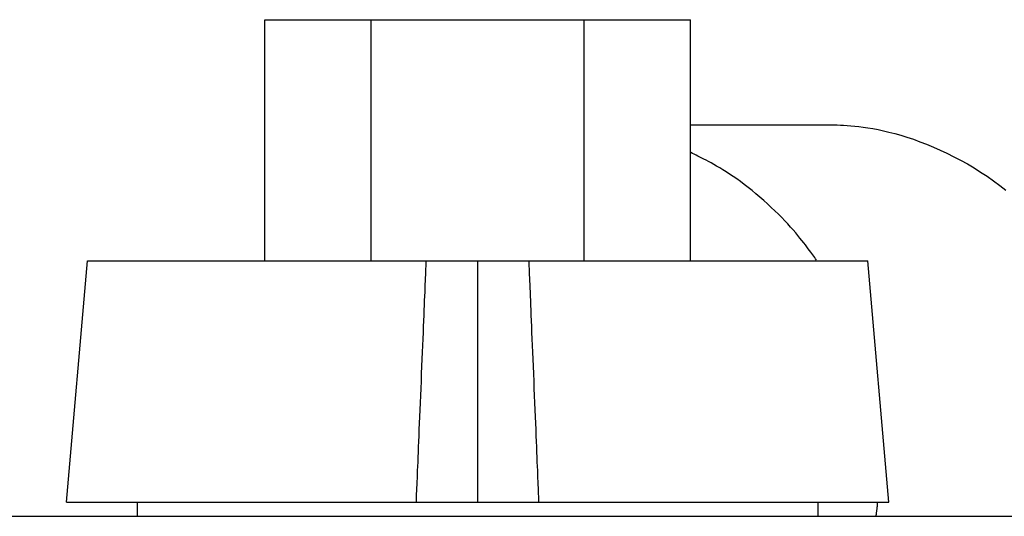
# Model space of a CAD drawing. Units: inches. Extents: x 10675 to 21441, y 1938 to 3323.
# Drawn here: x 10844 to 10845, y 2015 to 2016 of the extents above; entities that cross this region are included whole.
import ezdxf

# ---------------------------------------------------------------- set-up
doc = ezdxf.new("R2010")
doc.units = ezdxf.units.IN
doc.header["$LTSCALE"] = 0.5
doc.header["$MEASUREMENT"] = 0
doc.layers.add('255', color=1, linetype='CONTINUOUS')

msp = doc.modelspace()

# ---------------------------------------------------------------- linework, layer by layer
at = {"layer": '255', "linetype": 'Continuous'}
for p, q in [((10843.9159, 2015.4204), (10843.9159, 2015.755)), ((10843.9159, 2015.755), (10844.5069, 2015.755)), ((10844.0636, 2015.4204), (10844.0636, 2015.755)), ((10844.3591, 2015.4204), (10844.3591, 2015.755)), ((10844.5069, 2015.4204), (10844.5069, 2015.755)), ((10844.5069, 2015.6093), (10844.6883, 2015.6093)), ((10843.6405, 2015.0857), (10843.6698, 2015.4204)), ((10843.6698, 2015.4204), (10844.753, 2015.4204)), ((10844.2114, 2015.0857), (10844.2114, 2015.4204)), ((10844.7823, 2015.0857), (10844.753, 2015.4204)), ((10843.6406, 2015.0857), (10844.7822, 2015.0857)), ((10843.739, 2015.066), (10843.739, 2015.0857)), ((10844.6838, 2015.066), (10844.6838, 2015.0857)), ((10843.3256, 2015.066), (10845.0972, 2015.066))]:
    msp.add_line(p, q, dxfattribs=at)
at = {"layer": '255', "linetype": 'Continuous', "flags": 128}
for points in [[(10844.6883, 2015.6093), (10844.6918, 2015.6093), (10844.6953, 2015.6093), (10844.6989, 2015.6093), (10844.7026, 2015.6092), (10844.7065, 2015.6091), (10844.7106, 2015.609), (10844.7148, 2015.6088), (10844.7193, 2015.6085), (10844.7241, 2015.6082), (10844.7292, 2015.6078), (10844.7347, 2015.6072), (10844.7405, 2015.6066), (10844.7466, 2015.6058), (10844.7531, 2015.6049), (10844.7599, 2015.6038), (10844.7671, 2015.6025), (10844.7745, 2015.6009), (10844.7823, 2015.5991), (10844.7903, 2015.597), (10844.7987, 2015.5947), (10844.8073, 2015.592), (10844.8162, 2015.589), (10844.8253, 2015.5857), (10844.8345, 2015.5821), (10844.8439, 2015.5782), (10844.8533, 2015.5741), (10844.8628, 2015.5696), (10844.8723, 2015.5649), (10844.8818, 2015.56), (10844.8911, 2015.5548), (10844.9004, 2015.5493), (10844.9095, 2015.5436), (10844.9185, 2015.5377), (10844.9274, 2015.5315), (10844.9361, 2015.5251), (10844.9447, 2015.5185)], [(10844.6817, 2015.4214), (10844.6805, 2015.4231), (10844.6792, 2015.4249), (10844.6779, 2015.4267), (10844.6766, 2015.4286), (10844.6752, 2015.4305), (10844.6737, 2015.4326), (10844.6721, 2015.4348), (10844.6703, 2015.4372), (10844.6684, 2015.4397), (10844.6663, 2015.4425), (10844.664, 2015.4455), (10844.6615, 2015.4486), (10844.6588, 2015.452), (10844.6559, 2015.4556), (10844.6528, 2015.4593), (10844.6494, 2015.4633), (10844.6458, 2015.4673), (10844.6419, 2015.4716), (10844.6378, 2015.476), (10844.6335, 2015.4805), (10844.6289, 2015.4851), (10844.624, 2015.4898), (10844.619, 2015.4946), (10844.6138, 2015.4994), (10844.6085, 2015.5042), (10844.6031, 2015.5089), (10844.5977, 2015.5135), (10844.5922, 2015.518), (10844.5868, 2015.5223), (10844.5815, 2015.5265), (10844.5762, 2015.5304), (10844.571, 2015.5341), (10844.566, 2015.5376), (10844.5611, 2015.5408), (10844.5563, 2015.5439), (10844.5517, 2015.5467), (10844.5473, 2015.5494), (10844.5431, 2015.5518), (10844.5391, 2015.5541), (10844.5354, 2015.5562), (10844.5319, 2015.5581), (10844.5286, 2015.5599), (10844.5255, 2015.5615), (10844.5225, 2015.563), (10844.5197, 2015.5644), (10844.5171, 2015.5657), (10844.5145, 2015.567), (10844.512, 2015.5682), (10844.5096, 2015.5693), (10844.5072, 2015.5705)], [(10844.1263, 2015.0857), (10844.1264, 2015.0895), (10844.1266, 2015.0933), (10844.1267, 2015.0971), (10844.1269, 2015.1011), (10844.1271, 2015.1052), (10844.1273, 2015.1095), (10844.1275, 2015.1141), (10844.1277, 2015.1189), (10844.1279, 2015.124), (10844.1281, 2015.1294), (10844.1283, 2015.1352), (10844.1286, 2015.1413), (10844.1289, 2015.1479), (10844.1291, 2015.1548), (10844.1294, 2015.1621), (10844.1298, 2015.1697), (10844.1301, 2015.1777), (10844.1304, 2015.1861), (10844.1308, 2015.1949), (10844.1312, 2015.204), (10844.1316, 2015.2135), (10844.132, 2015.2233), (10844.1324, 2015.2333), (10844.1328, 2015.2434), (10844.1332, 2015.2536), (10844.1336, 2015.2638), (10844.1341, 2015.274), (10844.1345, 2015.2839), (10844.1349, 2015.2937), (10844.1353, 2015.3031), (10844.1356, 2015.3122), (10844.136, 2015.321), (10844.1363, 2015.3293), (10844.1367, 2015.3373), (10844.137, 2015.3449), (10844.1373, 2015.3521), (10844.1376, 2015.3589), (10844.1378, 2015.3654), (10844.1381, 2015.3715), (10844.1383, 2015.3773), (10844.1385, 2015.3826), (10844.1387, 2015.3877), (10844.1389, 2015.3924), (10844.1391, 2015.3969), (10844.1393, 2015.4011), (10844.1394, 2015.4052), (10844.1396, 2015.4091), (10844.1398, 2015.4129), (10844.1399, 2015.4167), (10844.1401, 2015.4204)], [(10844.2965, 2015.0857), (10844.2964, 2015.0895), (10844.2962, 2015.0933), (10844.296, 2015.0971), (10844.2959, 2015.1011), (10844.2957, 2015.1052), (10844.2955, 2015.1095), (10844.2953, 2015.1141), (10844.2951, 2015.1189), (10844.2949, 2015.124), (10844.2947, 2015.1294), (10844.2945, 2015.1352), (10844.2942, 2015.1413), (10844.2939, 2015.1479), (10844.2937, 2015.1548), (10844.2934, 2015.1621), (10844.293, 2015.1697), (10844.2927, 2015.1777), (10844.2924, 2015.1861), (10844.292, 2015.1949), (10844.2916, 2015.204), (10844.2912, 2015.2135), (10844.2908, 2015.2233), (10844.2904, 2015.2333), (10844.29, 2015.2434), (10844.2896, 2015.2536), (10844.2892, 2015.2638), (10844.2887, 2015.274), (10844.2883, 2015.2839), (10844.2879, 2015.2937), (10844.2875, 2015.3031), (10844.2872, 2015.3122), (10844.2868, 2015.321), (10844.2865, 2015.3293), (10844.2861, 2015.3373), (10844.2858, 2015.3449), (10844.2855, 2015.3521), (10844.2852, 2015.3589), (10844.285, 2015.3654), (10844.2847, 2015.3715), (10844.2845, 2015.3773), (10844.2843, 2015.3826), (10844.2841, 2015.3877), (10844.2839, 2015.3924), (10844.2837, 2015.3969), (10844.2835, 2015.4011), (10844.2833, 2015.4052), (10844.2832, 2015.4091), (10844.283, 2015.4129), (10844.2829, 2015.4167), (10844.2827, 2015.4204)], [(10844.7644, 2015.0659), (10844.7645, 2015.0665), (10844.7646, 2015.0672), (10844.7647, 2015.0678), (10844.7648, 2015.0685), (10844.7649, 2015.0691), (10844.7649, 2015.0698), (10844.765, 2015.0705), (10844.7651, 2015.0711), (10844.7652, 2015.0718), (10844.7653, 2015.0724), (10844.7654, 2015.0731), (10844.7655, 2015.0737), (10844.7655, 2015.0744), (10844.7656, 2015.075), (10844.7657, 2015.0757), (10844.7658, 2015.0763), (10844.7659, 2015.077), (10844.7659, 2015.0777), (10844.766, 2015.0783), (10844.7661, 2015.079), (10844.7662, 2015.0796), (10844.7662, 2015.0803), (10844.7663, 2015.0809), (10844.7664, 2015.0816), (10844.7664, 2015.0822), (10844.7665, 2015.0829), (10844.7666, 2015.0836), (10844.7666, 2015.0842), (10844.7667, 2015.0849), (10844.7668, 2015.0855)]]:
    msp.add_lwpolyline(points, dxfattribs=at)

doc.saveas('drawing.dxf')
